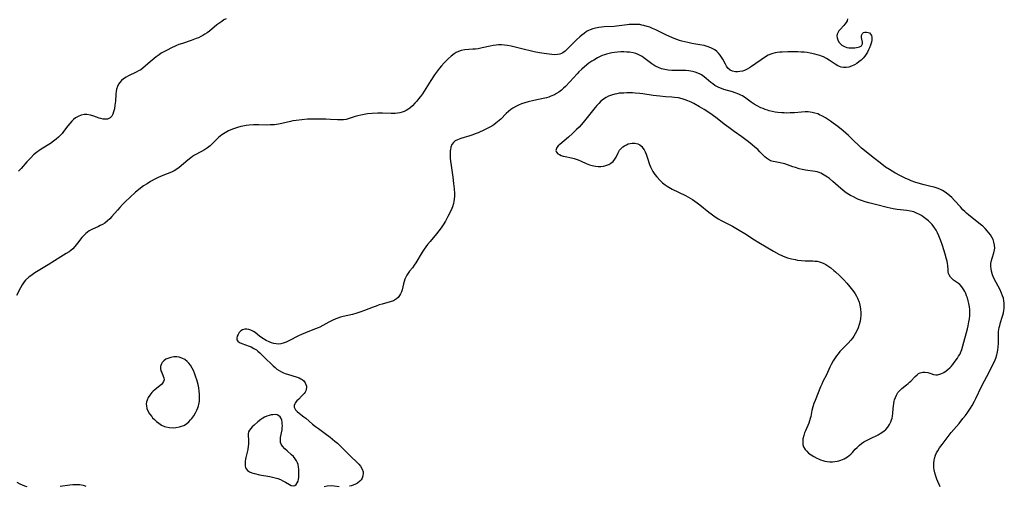
# Model space of a CAD drawing. Units: inches. Extents: x 2028622 to 2034086, y 215902 to 221326.
# Drawn here: x 2029800 to 2030029, y 216727 to 216836 of the extents above; entities that cross this region are included whole.
import ezdxf

# ---------------------------------------------------------------- set-up
doc = ezdxf.new("R2010")
doc.units = ezdxf.units.IN
doc.header["$MEASUREMENT"] = 0
doc.layers.add('c_24_T13S_R17E', color=28, linetype='Continuous')

msp = doc.modelspace()

# ---------------------------------------------------------------- linework, layer by layer
at = {"layer": 'c_24_T13S_R17E'}
for points in [[(2029992.73, 216836.33, 884), (2029992.6, 216835.89, 884), (2029992.39, 216835.46, 884), (2029992.13, 216835.09, 884), (2029991.83, 216834.74, 884), (2029990.98, 216833.82, 884), (2029990.73, 216833.51, 884), (2029990.45, 216833.06, 884), (2029990.33, 216832.72, 884), (2029990.27, 216832.35, 884), (2029990.3, 216831.88, 884), (2029990.44, 216831.42, 884), (2029990.71, 216830.93, 884), (2029991.06, 216830.52, 884), (2029991.43, 216830.2, 884), (2029991.84, 216829.94, 884), (2029992.2, 216829.78, 884), (2029992.59, 216829.66, 884), (2029993, 216829.58, 884), (2029993.42, 216829.54, 884), (2029993.93, 216829.54, 884), (2029994.43, 216829.57, 884), (2029994.83, 216829.63, 884), (2029995.2, 216829.7, 884), (2029995.53, 216829.81, 884), (2029995.95, 216830.05, 884), (2029996.22, 216830.5, 884), (2029996.21, 216830.91, 884), (2029996.05, 216831.56, 884), (2029995.99, 216831.96, 884), (2029996, 216832.48, 884), (2029996.19, 216832.95, 884), (2029996.48, 216833.15, 884), (2029996.76, 216833.22, 884), (2029997.14, 216833.24, 884), (2029997.53, 216833.17, 884), (2029997.85, 216833.03, 884), (2029998.11, 216832.78, 884), (2029998.3, 216832.41, 884), (2029998.37, 216831.99, 884), (2029998.36, 216831.46, 884), (2029998.27, 216830.88, 884), (2029998.1, 216830.22, 884), (2029997.86, 216829.6, 884), (2029997.63, 216829.08, 884), (2029997.37, 216828.58, 884), (2029997.1, 216828.09, 884), (2029996.79, 216827.63, 884), (2029996.39, 216827.16, 884), (2029995.93, 216826.72, 884), (2029995.39, 216826.29, 884), (2029994.86, 216825.94, 884), (2029994.33, 216825.62, 884), (2029993.66, 216825.29, 884), (2029992.99, 216825.05, 884), (2029992.38, 216824.96, 884), (2029991.76, 216824.99, 884), (2029991.27, 216825.09, 884), (2029990.86, 216825.23, 884), (2029990.45, 216825.41, 884), (2029989.84, 216825.75, 884), (2029988.47, 216826.7, 884), (2029987.83, 216827.09, 884), (2029987.14, 216827.44, 884), (2029986.7, 216827.63, 884), (2029986.24, 216827.79, 884), (2029985.67, 216827.97, 884), (2029985.09, 216828.13, 884), (2029984.01, 216828.37, 884), (2029983.36, 216828.48, 884), (2029982.65, 216828.55, 884), (2029981.94, 216828.6, 884), (2029981.15, 216828.62, 884), (2029979.77, 216828.64, 884), (2029978.86, 216828.63, 884), (2029977.54, 216828.59, 884), (2029976.93, 216828.55, 884), (2029976.32, 216828.48, 884), (2029975.86, 216828.41, 884), (2029975.35, 216828.29, 884), (2029974.86, 216828.12, 884), (2029974.25, 216827.83, 884), (2029973.66, 216827.47, 884), (2029970.35, 216825.21, 884), (2029969.87, 216824.91, 884), (2029969.38, 216824.63, 884), (2029968.71, 216824.31, 884), (2029968.27, 216824.17, 884), (2029967.68, 216824.03, 884), (2029967.15, 216823.97, 884), (2029966.64, 216823.98, 884), (2029965.96, 216824.12, 884), (2029965.4, 216824.4, 884), (2029964.88, 216824.87, 884), (2029964.57, 216825.29, 884), (2029964.29, 216825.75, 884), (2029963.66, 216826.92, 884), (2029963.37, 216827.42, 884), (2029963.05, 216827.9, 884), (2029962.68, 216828.34, 884), (2029962.27, 216828.74, 884), (2029961.81, 216829.09, 884), (2029961.32, 216829.38, 884), (2029960.9, 216829.58, 884), (2029960.25, 216829.83, 884), (2029959.31, 216830.09, 884), (2029958.3, 216830.3, 884), (2029956.49, 216830.61, 884), (2029955.56, 216830.78, 884), (2029954.83, 216830.94, 884), (2029954.11, 216831.13, 884), (2029953.62, 216831.28, 884), (2029952.94, 216831.52, 884), (2029951.97, 216831.91, 884), (2029950.45, 216832.62, 884), (2029948.08, 216833.78, 884), (2029947.31, 216834.11, 884), (2029946.68, 216834.36, 884), (2029946.05, 216834.58, 884), (2029945.29, 216834.79, 884), (2029944.81, 216834.89, 884), (2029944.32, 216834.97, 884), (2029943.71, 216835.03, 884), (2029943.05, 216835.04, 884), (2029941.9, 216834.99, 884), (2029941.42, 216834.94, 884), (2029938.94, 216834.64, 884), (2029938.36, 216834.58, 884), (2029936.02, 216834.45, 884), (2029935.45, 216834.4, 884), (2029934.78, 216834.32, 884), (2029934.04, 216834.19, 884), (2029933.41, 216834.02, 884), (2029932.81, 216833.8, 884), (2029932.38, 216833.59, 884), (2029931.97, 216833.35, 884), (2029931.39, 216832.93, 884), (2029930.87, 216832.53, 884), (2029930.35, 216832.1, 884), (2029929.6, 216831.42, 884), (2029929.25, 216831.08, 884), (2029927.52, 216829.31, 884), (2029926.98, 216828.83, 884), (2029926.43, 216828.44, 884), (2029926.09, 216828.26, 884), (2029925.74, 216828.13, 884), (2029925.2, 216828.01, 884), (2029924.55, 216827.97, 884), (2029923.87, 216828.01, 884), (2029922.64, 216828.17, 884), (2029921, 216828.43, 884), (2029919.74, 216828.67, 884), (2029918.82, 216828.87, 884), (2029917.48, 216829.19, 884), (2029915.96, 216829.58, 884), (2029914.42, 216829.94, 884), (2029913.56, 216830.09, 884), (2029912.83, 216830.19, 884), (2029912.11, 216830.24, 884), (2029911.46, 216830.24, 884), (2029910.93, 216830.2, 884), (2029910.2, 216830.1, 884), (2029909.48, 216829.96, 884), (2029907.61, 216829.54, 884), (2029906.73, 216829.38, 884), (2029906.09, 216829.3, 884), (2029905.45, 216829.24, 884), (2029903.6, 216829.11, 884), (2029902.74, 216828.96, 884), (2029902.1, 216828.72, 884), (2029901.59, 216828.46, 884), (2029901.1, 216828.14, 884), (2029900.41, 216827.62, 884), (2029899.74, 216827.03, 884), (2029899.46, 216826.77, 884), (2029898.82, 216826.11, 884), (2029898.2, 216825.41, 884), (2029897.71, 216824.81, 884), (2029897.23, 216824.18, 884), (2029896.56, 216823.27, 884), (2029895.67, 216821.94, 884), (2029893.72, 216818.88, 884), (2029893.26, 216818.22, 884), (2029892.85, 216817.68, 884), (2029892.43, 216817.15, 884), (2029891.98, 216816.65, 884), (2029891.41, 216816.07, 884), (2029890.81, 216815.56, 884), (2029890.54, 216815.35, 884), (2029889.94, 216814.98, 884), (2029889.49, 216814.77, 884), (2029889.01, 216814.6, 884), (2029888.45, 216814.46, 884), (2029887.92, 216814.37, 884), (2029887.37, 216814.32, 884), (2029886.42, 216814.29, 884), (2029884.41, 216814.35, 884), (2029883.38, 216814.35, 884), (2029882.03, 216814.29, 884), (2029880.92, 216814.18, 884), (2029880.14, 216814.07, 884), (2029879.38, 216813.92, 884), (2029878.71, 216813.75, 884), (2029878.05, 216813.55, 884), (2029876.68, 216813.1, 884), (2029875.96, 216812.91, 884), (2029875.33, 216812.8, 884), (2029874.7, 216812.77, 884), (2029873.93, 216812.81, 884), (2029872.31, 216812.92, 884), (2029871.25, 216812.96, 884), (2029868.03, 216812.96, 884), (2029866.95, 216812.93, 884), (2029865.66, 216812.84, 884), (2029864.35, 216812.68, 884), (2029863.52, 216812.54, 884), (2029862.99, 216812.43, 884), (2029860.96, 216811.94, 884), (2029860.25, 216811.8, 884), (2029859.32, 216811.68, 884), (2029858.27, 216811.61, 884), (2029857.36, 216811.6, 884), (2029855.66, 216811.62, 884), (2029854.37, 216811.62, 884), (2029853.39, 216811.57, 884), (2029852.66, 216811.48, 884), (2029851.94, 216811.37, 884), (2029851.48, 216811.27, 884), (2029850.64, 216811.05, 884), (2029849.72, 216810.73, 884), (2029849.14, 216810.49, 884), (2029848.58, 216810.23, 884), (2029847.79, 216809.8, 884), (2029847.03, 216809.31, 884), (2029846.24, 216808.68, 884), (2029844.55, 216806.99, 884), (2029844.3, 216806.77, 884), (2029843.66, 216806.27, 884), (2029842.98, 216805.82, 884), (2029842.3, 216805.43, 884), (2029840.67, 216804.56, 884), (2029840.22, 216804.28, 884), (2029839.78, 216803.97, 884), (2029839.08, 216803.42, 884), (2029837.07, 216801.73, 884), (2029836.52, 216801.31, 884), (2029835.93, 216800.94, 884), (2029835.31, 216800.65, 884), (2029833.25, 216799.87, 884), (2029832.21, 216799.4, 884), (2029831.42, 216799, 884), (2029830.44, 216798.45, 884), (2029829.6, 216797.94, 884), (2029828.82, 216797.43, 884), (2029828.06, 216796.88, 884), (2029827.63, 216796.54, 884), (2029826.93, 216795.94, 884), (2029825.57, 216794.71, 884), (2029824.58, 216793.76, 884), (2029823.91, 216793.08, 884), (2029823.26, 216792.38, 884), (2029822.7, 216791.75, 884), (2029821.44, 216790.27, 884), (2029820.98, 216789.77, 884), (2029820.43, 216789.27, 884), (2029819.79, 216788.78, 884), (2029819.26, 216788.46, 884), (2029818.72, 216788.18, 884), (2029818.33, 216787.99, 884), (2029816.78, 216787.3, 884), (2029816.12, 216786.94, 884), (2029815.36, 216786.35, 884), (2029814.76, 216785.74, 884), (2029814.45, 216785.37, 884), (2029813.44, 216784.07, 884), (2029812.79, 216783.3, 884), (2029812.29, 216782.79, 884), (2029811.86, 216782.41, 884), (2029811.45, 216782.1, 884), (2029810.8, 216781.68, 884), (2029809.51, 216780.91, 884), (2029806.58, 216779.05, 884), (2029803.5, 216777.18, 884), (2029802.82, 216776.73, 884), (2029802.09, 216776.17, 884), (2029801.34, 216775.47, 884), (2029801.03, 216775.11, 884), (2029800.54, 216774.41, 884), (2029800.11, 216773.68, 884), (2029799.24, 216771.92, 884)], [(2029848, 216836.35, 886), (2029847.5, 216836.06, 886), (2029847.01, 216835.74, 886), (2029846.3, 216835.22, 886), (2029845.89, 216834.9, 886), (2029844.18, 216833.49, 886), (2029843.64, 216833.09, 886), (2029843.09, 216832.72, 886), (2029842.61, 216832.44, 886), (2029842.12, 216832.18, 886), (2029841.57, 216831.93, 886), (2029841.01, 216831.71, 886), (2029839.91, 216831.31, 886), (2029837.83, 216830.62, 886), (2029836.98, 216830.32, 886), (2029836.31, 216830.05, 886), (2029835.16, 216829.51, 886), (2029834.44, 216829.14, 886), (2029832.93, 216828.3, 886), (2029832.41, 216827.97, 886), (2029831.71, 216827.47, 886), (2029830.81, 216826.73, 886), (2029829.28, 216825.36, 886), (2029828.6, 216824.81, 886), (2029828.13, 216824.48, 886), (2029827.64, 216824.18, 886), (2029827.08, 216823.88, 886), (2029825.29, 216823.07, 886), (2029824.72, 216822.77, 886), (2029824.14, 216822.39, 886), (2029823.63, 216821.94, 886), (2029823.26, 216821.53, 886), (2029822.95, 216821.08, 886), (2029822.71, 216820.6, 886), (2029822.51, 216819.95, 886), (2029822.41, 216819.37, 886), (2029822.35, 216818.76, 886), (2029822.23, 216817.13, 886), (2029822.14, 216816.21, 886), (2029822.01, 216815.37, 886), (2029821.83, 216814.66, 886), (2029821.63, 216814.13, 886), (2029821.37, 216813.67, 886), (2029821.02, 216813.3, 886), (2029820.72, 216813.1, 886), (2029820.41, 216812.99, 886), (2029819.91, 216812.94, 886), (2029819.37, 216812.99, 886), (2029818.85, 216813.12, 886), (2029818.46, 216813.23, 886), (2029817.21, 216813.68, 886), (2029816.46, 216813.91, 886), (2029815.57, 216814.06, 886), (2029814.96, 216814.05, 886), (2029814.24, 216813.9, 886), (2029813.55, 216813.62, 886), (2029812.95, 216813.26, 886), (2029812.5, 216812.9, 886), (2029812.08, 216812.49, 886), (2029811.6, 216811.96, 886), (2029811.19, 216811.44, 886), (2029810.19, 216810.11, 886), (2029809.81, 216809.64, 886), (2029809.42, 216809.2, 886), (2029808.97, 216808.76, 886), (2029808.42, 216808.28, 886), (2029807.85, 216807.84, 886), (2029807.09, 216807.29, 886), (2029806.32, 216806.8, 886), (2029804.7, 216805.81, 886), (2029803.87, 216805.21, 886), (2029803.18, 216804.62, 886), (2029802.52, 216803.99, 886), (2029801.59, 216803.01, 886), (2029800.28, 216801.5, 886), (2029799.71, 216800.87, 886)], [(2030027.52, 216758.11, 882), (2030027.59, 216758.39, 882), (2030027.73, 216759.17, 882), (2030027.8, 216759.94, 882), (2030027.84, 216760.72, 882), (2030027.87, 216762.95, 882), (2030027.91, 216763.49, 882), (2030027.98, 216764.01, 882), (2030028.07, 216764.48, 882), (2030028.18, 216764.95, 882), (2030028.38, 216765.62, 882), (2030028.76, 216766.82, 882), (2030028.91, 216767.35, 882), (2030029.04, 216767.89, 882), (2030029.14, 216768.44, 882), (2030029.19, 216768.88, 882), (2030029.23, 216769.5, 882), (2030029.21, 216770.13, 882), (2030029.13, 216770.69, 882), (2030029.01, 216771.25, 882), (2030028.83, 216771.86, 882), (2030028.6, 216772.46, 882), (2030028.18, 216773.38, 882), (2030026.98, 216775.65, 882), (2030026.66, 216776.35, 882), (2030026.51, 216776.74, 882), (2030026.26, 216777.56, 882), (2030026.16, 216778.14, 882), (2030026.11, 216778.72, 882), (2030026.11, 216779.05, 882), (2030026.13, 216779.39, 882), (2030026.24, 216780.03, 882), (2030026.39, 216780.57, 882), (2030026.79, 216781.8, 882), (2030026.95, 216782.52, 882), (2030026.99, 216782.95, 882), (2030026.96, 216783.63, 882), (2030026.83, 216784.3, 882), (2030026.61, 216784.95, 882), (2030026.34, 216785.49, 882), (2030026.01, 216786.01, 882), (2030025.64, 216786.49, 882), (2030025.24, 216786.97, 882), (2030024.75, 216787.49, 882), (2030024.2, 216788.01, 882), (2030023.72, 216788.44, 882), (2030023.23, 216788.85, 882), (2030020.96, 216790.62, 882), (2030020.41, 216791.08, 882), (2030020.01, 216791.45, 882), (2030019.6, 216791.86, 882), (2030019.01, 216792.51, 882), (2030017.65, 216794.06, 882), (2030017, 216794.73, 882), (2030016.57, 216795.13, 882), (2030016.11, 216795.5, 882), (2030015.42, 216795.99, 882), (2030014.84, 216796.33, 882), (2030014.23, 216796.64, 882), (2030013.57, 216796.9, 882), (2030012.92, 216797.11, 882), (2030012.14, 216797.31, 882), (2030010.56, 216797.66, 882), (2030009.71, 216797.89, 882), (2030008.4, 216798.3, 882), (2030007.52, 216798.63, 882), (2030006.9, 216798.88, 882), (2030006.29, 216799.16, 882), (2030005.06, 216799.77, 882), (2030003.73, 216800.5, 882), (2030002.48, 216801.24, 882), (2030001.59, 216801.82, 882), (2030000.7, 216802.47, 882), (2029998.3, 216804.38, 882), (2029996.68, 216805.65, 882), (2029995.97, 216806.23, 882), (2029995.34, 216806.8, 882), (2029994.13, 216808, 882), (2029992.91, 216809.15, 882), (2029991.67, 216810.22, 882), (2029990.47, 216811.22, 882), (2029989.38, 216812.06, 882), (2029988.72, 216812.53, 882), (2029987.6, 216813.26, 882), (2029986.91, 216813.66, 882), (2029986.2, 216814.01, 882), (2029985.77, 216814.18, 882), (2029985.14, 216814.39, 882), (2029984.49, 216814.54, 882), (2029983.58, 216814.65, 882), (2029982.85, 216814.66, 882), (2029982.01, 216814.61, 882), (2029980.35, 216814.47, 882), (2029979.36, 216814.41, 882), (2029978.53, 216814.39, 882), (2029977.98, 216814.4, 882), (2029977.43, 216814.43, 882), (2029976.5, 216814.53, 882), (2029975.84, 216814.63, 882), (2029975.19, 216814.76, 882), (2029974.51, 216814.93, 882), (2029974.09, 216815.06, 882), (2029973.58, 216815.23, 882), (2029973.08, 216815.41, 882), (2029972.55, 216815.64, 882), (2029971.69, 216816.06, 882), (2029970.97, 216816.48, 882), (2029970.28, 216816.94, 882), (2029969.04, 216817.84, 882), (2029968.28, 216818.36, 882), (2029967.89, 216818.58, 882), (2029967.4, 216818.81, 882), (2029966.56, 216819.13, 882), (2029965.96, 216819.31, 882), (2029963.91, 216819.89, 882), (2029963.34, 216820.09, 882), (2029962.78, 216820.32, 882), (2029962.3, 216820.56, 882), (2029961.84, 216820.83, 882), (2029961.36, 216821.17, 882), (2029960.9, 216821.53, 882), (2029959.82, 216822.47, 882), (2029959.34, 216822.85, 882), (2029958.73, 216823.27, 882), (2029958.41, 216823.44, 882), (2029957.85, 216823.7, 882), (2029957.26, 216823.9, 882), (2029956.65, 216824.06, 882), (2029956.25, 216824.14, 882), (2029955.77, 216824.21, 882), (2029955.09, 216824.27, 882), (2029954.39, 216824.31, 882), (2029951.8, 216824.33, 882), (2029950.93, 216824.39, 882), (2029950.18, 216824.51, 882), (2029949.43, 216824.7, 882), (2029948.71, 216824.96, 882), (2029948.13, 216825.24, 882), (2029947.86, 216825.39, 882), (2029947.16, 216825.85, 882), (2029945.28, 216827.27, 882), (2029944.9, 216827.53, 882), (2029944.45, 216827.79, 882), (2029943.98, 216828.01, 882), (2029943.4, 216828.23, 882), (2029942.79, 216828.39, 882), (2029941.96, 216828.53, 882), (2029941.3, 216828.6, 882), (2029940.61, 216828.63, 882), (2029939.92, 216828.63, 882), (2029939.14, 216828.59, 882), (2029938.44, 216828.51, 882), (2029937.82, 216828.41, 882), (2029937.2, 216828.27, 882), (2029936.63, 216828.12, 882), (2029936.11, 216827.95, 882), (2029935.59, 216827.76, 882), (2029934.99, 216827.5, 882), (2029934.53, 216827.27, 882), (2029933.62, 216826.74, 882), (2029933.17, 216826.44, 882), (2029932.52, 216825.97, 882), (2029931.51, 216825.17, 882), (2029930.82, 216824.57, 882), (2029930.15, 216823.95, 882), (2029929.74, 216823.54, 882), (2029928.08, 216821.69, 882), (2029927.03, 216820.58, 882), (2029926.57, 216820.15, 882), (2029926.1, 216819.75, 882), (2029925.46, 216819.27, 882), (2029924.96, 216818.95, 882), (2029924.45, 216818.66, 882), (2029923.65, 216818.29, 882), (2029923.19, 216818.12, 882), (2029922.61, 216817.94, 882), (2029921.83, 216817.74, 882), (2029919.68, 216817.3, 882), (2029918.35, 216817.01, 882), (2029917.55, 216816.78, 882), (2029916.84, 216816.54, 882), (2029916.13, 216816.25, 882), (2029915.45, 216815.92, 882), (2029914.81, 216815.55, 882), (2029914.29, 216815.18, 882), (2029913.75, 216814.75, 882), (2029913.26, 216814.29, 882), (2029911.97, 216812.98, 882), (2029911.25, 216812.31, 882), (2029910.85, 216812, 882), (2029910.38, 216811.67, 882), (2029909.9, 216811.36, 882), (2029908.82, 216810.78, 882), (2029908.22, 216810.48, 882), (2029906.73, 216809.81, 882), (2029906.02, 216809.53, 882), (2029905.48, 216809.33, 882), (2029904.81, 216809.11, 882), (2029902.64, 216808.45, 882), (2029901.87, 216808.15, 882), (2029901.36, 216807.88, 882), (2029900.94, 216807.55, 882), (2029900.6, 216807.04, 882), (2029900.37, 216806.42, 882), (2029900.25, 216805.84, 882), (2029900.22, 216805.55, 882), (2029900.19, 216804.75, 882), (2029900.23, 216803.9, 882), (2029900.3, 216803.17, 882), (2029900.42, 216802.15, 882), (2029900.8, 216799.49, 882), (2029900.99, 216798.01, 882), (2029901.12, 216796.76, 882), (2029901.19, 216795.64, 882), (2029901.19, 216795.04, 882), (2029901.14, 216794.31, 882), (2029901.06, 216793.82, 882), (2029900.96, 216793.33, 882), (2029900.72, 216792.55, 882), (2029900.41, 216791.8, 882), (2029899.65, 216790.27, 882), (2029899.1, 216789.24, 882), (2029898.54, 216788.33, 882), (2029898.08, 216787.65, 882), (2029897.58, 216786.99, 882), (2029896.98, 216786.23, 882), (2029895.51, 216784.48, 882), (2029894.91, 216783.74, 882), (2029894.51, 216783.22, 882), (2029894.13, 216782.68, 882), (2029893.66, 216781.97, 882), (2029892.2, 216779.51, 882), (2029891.81, 216778.93, 882), (2029891.39, 216778.38, 882), (2029890.76, 216777.58, 882), (2029890.43, 216777.13, 882), (2029890.13, 216776.65, 882), (2029889.88, 216776.2, 882), (2029889.66, 216775.74, 882), (2029889.46, 216775.17, 882), (2029889.31, 216774.6, 882), (2029888.98, 216773.2, 882), (2029888.83, 216772.74, 882), (2029888.64, 216772.31, 882), (2029888.4, 216771.88, 882), (2029888.08, 216771.46, 882), (2029887.69, 216771.1, 882), (2029886.98, 216770.68, 882), (2029886.25, 216770.4, 882), (2029884.33, 216769.88, 882), (2029883.68, 216769.69, 882), (2029882.95, 216769.45, 882), (2029882.23, 216769.19, 882), (2029880.28, 216768.42, 882), (2029879.38, 216768.09, 882), (2029878.48, 216767.79, 882), (2029877.44, 216767.51, 882), (2029875.24, 216767.01, 882), (2029874.63, 216766.84, 882), (2029874.03, 216766.64, 882), (2029873.58, 216766.47, 882), (2029872.69, 216766.08, 882), (2029871.95, 216765.69, 882), (2029870.54, 216764.91, 882), (2029869.83, 216764.55, 882), (2029869.42, 216764.35, 882), (2029868.87, 216764.12, 882), (2029868.22, 216763.87, 882), (2029866.5, 216763.22, 882), (2029865.57, 216762.82, 882), (2029864.84, 216762.48, 882), (2029862.64, 216761.32, 882), (2029861.97, 216761.01, 882), (2029861.29, 216760.77, 882), (2029860.78, 216760.65, 882), (2029860.26, 216760.59, 882), (2029859.68, 216760.61, 882), (2029859.11, 216760.71, 882), (2029858.57, 216760.87, 882), (2029858.05, 216761.09, 882), (2029857.36, 216761.44, 882), (2029856.36, 216762.04, 882), (2029855.77, 216762.45, 882), (2029854.77, 216763.26, 882), (2029854.43, 216763.5, 882), (2029854.11, 216763.69, 882), (2029853.79, 216763.84, 882), (2029853.31, 216763.99, 882), (2029852.81, 216764.06, 882), (2029852.34, 216764.05, 882), (2029851.85, 216763.93, 882), (2029851.41, 216763.66, 882), (2029851.04, 216763.26, 882), (2029850.8, 216762.85, 882), (2029850.63, 216762.43, 882), (2029850.51, 216762, 882), (2029850.55, 216761.59, 882), (2029850.77, 216761.26, 882), (2029851.17, 216760.96, 882), (2029851.7, 216760.71, 882), (2029853.41, 216760.11, 882), (2029853.88, 216759.91, 882), (2029854.49, 216759.59, 882), (2029855.06, 216759.22, 882), (2029855.37, 216758.97, 882), (2029855.84, 216758.54, 882), (2029856.85, 216757.53, 882), (2029858.98, 216755.49, 882), (2029859.41, 216755.12, 882), (2029859.86, 216754.77, 882), (2029860.39, 216754.42, 882), (2029860.94, 216754.11, 882), (2029861.36, 216753.91, 882), (2029861.79, 216753.74, 882), (2029862.57, 216753.48, 882), (2029864.31, 216752.96, 882), (2029865.03, 216752.69, 882), (2029865.39, 216752.52, 882), (2029865.72, 216752.33, 882), (2029866.12, 216752, 882), (2029866.45, 216751.56, 882), (2029866.61, 216751.18, 882), (2029866.7, 216750.78, 882), (2029866.71, 216750.48, 882), (2029866.67, 216750.07, 882), (2029866.55, 216749.67, 882), (2029866.39, 216749.36, 882), (2029866.18, 216749.05, 882), (2029865.91, 216748.74, 882), (2029865.6, 216748.42, 882), (2029864.92, 216747.78, 882), (2029864.52, 216747.37, 882), (2029864.19, 216746.95, 882), (2029864.02, 216746.7, 882), (2029863.85, 216746.3, 882), (2029863.84, 216745.92, 882), (2029863.99, 216745.55, 882), (2029864.18, 216745.3, 882), (2029864.57, 216744.91, 882), (2029865.06, 216744.51, 882), (2029866.12, 216743.67, 882), (2029866.58, 216743.3, 882), (2029868.13, 216741.95, 882), (2029868.81, 216741.42, 882), (2029869.51, 216740.89, 882), (2029871.11, 216739.75, 882), (2029872.26, 216738.9, 882), (2029873.35, 216738.01, 882), (2029873.94, 216737.49, 882), (2029874.94, 216736.54, 882), (2029877.04, 216734.39, 882), (2029878.46, 216733.05, 882), (2029878.92, 216732.59, 882), (2029879.32, 216732.12, 882), (2029879.71, 216731.49, 882), (2029879.93, 216730.84, 882), (2029879.96, 216730.5, 882), (2029879.89, 216729.91, 882), (2029879.67, 216729.35, 882), (2029879.44, 216728.99, 882), (2029879.14, 216728.65, 882), (2029878.58, 216728.2, 882), (2029878.13, 216727.93, 882), (2029877.64, 216727.72, 882), (2029877.13, 216727.55, 882), (2029876.75, 216727.46, 882)], [(2030014.31, 216727.36, 882), (2030013.55, 216729.13, 882), (2030013.27, 216729.86, 882), (2030013.05, 216730.61, 882), (2030012.9, 216731.28, 882), (2030012.84, 216731.75, 882), (2030012.8, 216732.21, 882), (2030012.81, 216732.97, 882), (2030012.86, 216733.47, 882), (2030012.96, 216733.95, 882), (2030013.2, 216734.71, 882), (2030013.44, 216735.24, 882), (2030013.73, 216735.75, 882), (2030014.17, 216736.43, 882), (2030014.75, 216737.24, 882), (2030015.89, 216738.76, 882), (2030016.85, 216739.99, 882), (2030018.68, 216742.13, 882), (2030019.61, 216743.26, 882), (2030020.18, 216743.99, 882), (2030020.73, 216744.75, 882), (2030021.32, 216745.64, 882), (2030021.72, 216746.3, 882), (2030022.26, 216747.27, 882), (2030022.6, 216747.95, 882), (2030023.95, 216750.74, 882), (2030024.63, 216752.04, 882), (2030025.72, 216754.08, 882), (2030026.59, 216755.8, 882), (2030026.92, 216756.51, 882), (2030027.25, 216757.31, 882), (2030027.52, 216758.11, 882)], [(2029801.71, 216727.33, 882), (2029801.16, 216727.51, 882), (2029800.61, 216727.72, 882), (2029800.04, 216727.97, 882), (2029799.37, 216728.32, 882)], [(2029815.46, 216727.43, 882), (2029815.05, 216727.56, 882), (2029814.76, 216727.64, 882), (2029813.99, 216727.77, 882), (2029813.2, 216727.81, 882), (2029812.33, 216727.77, 882), (2029811.63, 216727.7, 882), (2029809.38, 216727.39, 882)], [(2029874.36, 216727.36, 882), (2029873.19, 216727.49, 882), (2029872.49, 216727.55, 882), (2029871.58, 216727.51, 882), (2029870.85, 216727.36, 882)]]:
    msp.add_polyline3d(points, dxfattribs=at)
for points in [[(2030003.61, 216747.3, 880), (2030003.69, 216747.62, 880), (2030003.87, 216748.16, 880), (2030004.09, 216748.68, 880), (2030004.46, 216749.29, 880), (2030004.96, 216749.88, 880), (2030005.39, 216750.27, 880), (2030006.44, 216751.08, 880), (2030006.88, 216751.43, 880), (2030007.19, 216751.69, 880), (2030007.49, 216751.97, 880), (2030008.51, 216753.06, 880), (2030008.91, 216753.44, 880), (2030009.26, 216753.7, 880), (2030009.64, 216753.91, 880), (2030010.23, 216754.07, 880), (2030010.72, 216754.07, 880), (2030011.42, 216753.93, 880), (2030012.11, 216753.7, 880), (2030012.71, 216753.53, 880), (2030013.32, 216753.45, 880), (2030013.66, 216753.46, 880), (2030014.44, 216753.66, 880), (2030015.12, 216753.99, 880), (2030015.66, 216754.33, 880), (2030016.19, 216754.74, 880), (2030016.56, 216755.08, 880), (2030016.84, 216755.37, 880), (2030017.22, 216755.81, 880), (2030017.59, 216756.27, 880), (2030018.35, 216757.33, 880), (2030018.6, 216757.74, 880), (2030018.84, 216758.17, 880), (2030019, 216758.53, 880), (2030019.32, 216759.35, 880), (2030019.58, 216760.21, 880), (2030020.63, 216764.13, 880), (2030020.8, 216764.87, 880), (2030020.98, 216765.75, 880), (2030021.11, 216766.48, 880), (2030021.19, 216767.21, 880), (2030021.22, 216768.07, 880), (2030021.19, 216768.66, 880), (2030021.14, 216769.24, 880), (2030021, 216770.05, 880), (2030020.83, 216770.69, 880), (2030020.63, 216771.32, 880), (2030020.44, 216771.84, 880), (2030020.24, 216772.34, 880), (2030020.01, 216772.82, 880), (2030019.78, 216773.24, 880), (2030019.36, 216773.89, 880), (2030018.89, 216774.43, 880), (2030018.58, 216774.71, 880), (2030017.43, 216775.5, 880), (2030017.11, 216775.75, 880), (2030016.72, 216776.17, 880), (2030016.39, 216776.7, 880), (2030016.26, 216777.06, 880), (2030016.18, 216777.43, 880), (2030016.12, 216777.9, 880), (2030016.07, 216778.86, 880), (2030016.02, 216779.33, 880), (2030015.92, 216779.86, 880), (2030015.8, 216780.39, 880), (2030015.47, 216781.5, 880), (2030014.82, 216783.53, 880), (2030014.44, 216784.63, 880), (2030014, 216785.76, 880), (2030013.69, 216786.46, 880), (2030013.34, 216787.13, 880), (2030012.84, 216787.91, 880), (2030012.45, 216788.4, 880), (2030012.02, 216788.86, 880), (2030011.57, 216789.29, 880), (2030010.98, 216789.78, 880), (2030010.36, 216790.23, 880), (2030009.95, 216790.5, 880), (2030009.46, 216790.78, 880), (2030008.81, 216791.09, 880), (2030008.14, 216791.35, 880), (2030007.4, 216791.56, 880), (2030006.57, 216791.7, 880), (2030004.28, 216791.95, 880), (2030003.35, 216792.11, 880), (2030001.92, 216792.42, 880), (2029999.56, 216792.99, 880), (2029997.67, 216793.48, 880), (2029996.8, 216793.74, 880), (2029995.94, 216794.02, 880), (2029995.31, 216794.27, 880), (2029994.82, 216794.48, 880), (2029994.1, 216794.84, 880), (2029993.4, 216795.22, 880), (2029992.67, 216795.68, 880), (2029992.13, 216796.05, 880), (2029991.62, 216796.45, 880), (2029991.14, 216796.85, 880), (2029989.29, 216798.48, 880), (2029988.51, 216799.11, 880), (2029988.09, 216799.43, 880), (2029987.67, 216799.72, 880), (2029986.91, 216800.17, 880), (2029986.52, 216800.36, 880), (2029986.11, 216800.52, 880), (2029985.65, 216800.66, 880), (2029985.19, 216800.76, 880), (2029982.94, 216801.09, 880), (2029982.19, 216801.24, 880), (2029981.44, 216801.43, 880), (2029980.57, 216801.67, 880), (2029979.99, 216801.86, 880), (2029978.09, 216802.54, 880), (2029977.7, 216802.66, 880), (2029977.02, 216802.82, 880), (2029975.91, 216803, 880), (2029975.39, 216803.1, 880), (2029974.81, 216803.29, 880), (2029974.3, 216803.56, 880), (2029973.88, 216803.86, 880), (2029973.5, 216804.2, 880), (2029972.33, 216805.37, 880), (2029971.82, 216805.87, 880), (2029971.17, 216806.45, 880), (2029970.51, 216807, 880), (2029969.65, 216807.69, 880), (2029968.13, 216808.82, 880), (2029966.31, 216810.08, 880), (2029965.05, 216810.99, 880), (2029964, 216811.79, 880), (2029962.34, 216813.12, 880), (2029961.2, 216813.97, 880), (2029960.42, 216814.52, 880), (2029959.35, 216815.21, 880), (2029958.29, 216815.84, 880), (2029956.9, 216816.59, 880), (2029956.3, 216816.89, 880), (2029955.56, 216817.22, 880), (2029954.89, 216817.48, 880), (2029954.2, 216817.7, 880), (2029953.33, 216817.9, 880), (2029952.46, 216818.02, 880), (2029951.81, 216818.08, 880), (2029950.37, 216818.16, 880), (2029948.99, 216818.3, 880), (2029947.47, 216818.51, 880), (2029945.04, 216818.88, 880), (2029944.33, 216818.97, 880), (2029943.28, 216819.05, 880), (2029942.64, 216819.07, 880), (2029941.36, 216819.07, 880), (2029940.61, 216819.05, 880), (2029940.07, 216819.02, 880), (2029939.53, 216818.98, 880), (2029939.02, 216818.9, 880), (2029938.51, 216818.8, 880), (2029937.75, 216818.58, 880), (2029937.1, 216818.31, 880), (2029936.48, 216817.99, 880), (2029935.9, 216817.61, 880), (2029935.31, 216817.12, 880), (2029934.83, 216816.64, 880), (2029934.37, 216816.12, 880), (2029933.99, 216815.66, 880), (2029932.13, 216813.33, 880), (2029931.14, 216812.18, 880), (2029930.21, 216811.13, 880), (2029929.64, 216810.54, 880), (2029928.71, 216809.64, 880), (2029927.77, 216808.79, 880), (2029925.7, 216807.08, 880), (2029925.34, 216806.73, 880), (2029925.06, 216806.39, 880), (2029924.84, 216805.93, 880), (2029924.82, 216805.64, 880), (2029924.97, 216805.25, 880), (2029925.28, 216804.92, 880), (2029925.66, 216804.7, 880), (2029926.07, 216804.53, 880), (2029926.53, 216804.38, 880), (2029926.97, 216804.27, 880), (2029928.48, 216803.93, 880), (2029929.03, 216803.79, 880), (2029929.51, 216803.64, 880), (2029929.99, 216803.47, 880), (2029930.66, 216803.19, 880), (2029931.89, 216802.64, 880), (2029932.63, 216802.35, 880), (2029933.24, 216802.17, 880), (2029934.07, 216802, 880), (2029934.68, 216801.95, 880), (2029935.27, 216801.95, 880), (2029935.86, 216802.02, 880), (2029936.44, 216802.15, 880), (2029937.11, 216802.41, 880), (2029937.61, 216802.68, 880), (2029938.14, 216803.14, 880), (2029938.53, 216803.63, 880), (2029938.82, 216804.14, 880), (2029939.31, 216805.13, 880), (2029939.66, 216805.72, 880), (2029939.99, 216806.13, 880), (2029940.38, 216806.49, 880), (2029940.81, 216806.79, 880), (2029941.23, 216807.02, 880), (2029941.67, 216807.19, 880), (2029942.13, 216807.32, 880), (2029942.6, 216807.39, 880), (2029943.2, 216807.4, 880), (2029943.87, 216807.24, 880), (2029944.37, 216806.97, 880), (2029944.81, 216806.58, 880), (2029945.09, 216806.22, 880), (2029945.35, 216805.81, 880), (2029945.6, 216805.32, 880), (2029945.82, 216804.79, 880), (2029946.15, 216803.86, 880), (2029946.64, 216802.41, 880), (2029946.84, 216801.9, 880), (2029947.06, 216801.4, 880), (2029947.39, 216800.78, 880), (2029947.67, 216800.33, 880), (2029947.84, 216800.1, 880), (2029948.31, 216799.53, 880), (2029949.12, 216798.68, 880), (2029949.67, 216798.17, 880), (2029950.25, 216797.69, 880), (2029950.7, 216797.37, 880), (2029951.13, 216797.1, 880), (2029951.85, 216796.7, 880), (2029955.02, 216795.15, 880), (2029956.11, 216794.55, 880), (2029956.6, 216794.25, 880), (2029957.13, 216793.89, 880), (2029957.72, 216793.47, 880), (2029958.3, 216793.03, 880), (2029960.4, 216791.33, 880), (2029960.99, 216790.88, 880), (2029961.6, 216790.44, 880), (2029962.6, 216789.79, 880), (2029963.44, 216789.3, 880), (2029964.23, 216788.88, 880), (2029965.93, 216788.01, 880), (2029967.51, 216787.15, 880), (2029968.81, 216786.36, 880), (2029971.09, 216784.86, 880), (2029972.04, 216784.27, 880), (2029975.47, 216782.21, 880), (2029976.7, 216781.54, 880), (2029977.6, 216781.12, 880), (2029978.16, 216780.9, 880), (2029978.72, 216780.7, 880), (2029979.66, 216780.43, 880), (2029980.52, 216780.25, 880), (2029981.09, 216780.16, 880), (2029982, 216780.06, 880), (2029982.89, 216780.01, 880), (2029984.63, 216779.96, 880), (2029985.1, 216779.93, 880), (2029985.65, 216779.87, 880), (2029986.19, 216779.75, 880), (2029986.69, 216779.59, 880), (2029987.18, 216779.37, 880), (2029987.66, 216779.1, 880), (2029988.13, 216778.81, 880), (2029988.81, 216778.32, 880), (2029989.53, 216777.75, 880), (2029989.95, 216777.39, 880), (2029990.86, 216776.57, 880), (2029991.34, 216776.1, 880), (2029991.88, 216775.55, 880), (2029992.59, 216774.76, 880), (2029993.27, 216773.95, 880), (2029993.88, 216773.18, 880), (2029994.2, 216772.74, 880), (2029994.5, 216772.29, 880), (2029994.81, 216771.78, 880), (2029995.07, 216771.25, 880), (2029995.41, 216770.37, 880), (2029995.51, 216770.04, 880), (2029995.61, 216769.65, 880), (2029995.76, 216768.78, 880), (2029995.83, 216767.89, 880), (2029995.82, 216767.21, 880), (2029995.76, 216766.62, 880), (2029995.64, 216765.89, 880), (2029995.47, 216765.18, 880), (2029995.2, 216764.38, 880), (2029994.83, 216763.55, 880), (2029994.53, 216762.99, 880), (2029994.19, 216762.45, 880), (2029993.86, 216761.98, 880), (2029993.52, 216761.53, 880), (2029992.89, 216760.83, 880), (2029991.38, 216759.29, 880), (2029990.94, 216758.82, 880), (2029990.53, 216758.33, 880), (2029990.14, 216757.83, 880), (2029989.86, 216757.42, 880), (2029989.38, 216756.65, 880), (2029988.95, 216755.86, 880), (2029988.63, 216755.2, 880), (2029987.81, 216753.39, 880), (2029987, 216751.88, 880), (2029986.71, 216751.28, 880), (2029986.43, 216750.64, 880), (2029985.15, 216747.45, 880), (2029984.89, 216746.74, 880), (2029984.66, 216746.01, 880), (2029984.44, 216745.12, 880), (2029984.14, 216743.76, 880), (2029984.03, 216743.27, 880), (2029983.87, 216742.73, 880), (2029983.69, 216742.2, 880), (2029982.92, 216740.39, 880), (2029982.74, 216739.92, 880), (2029982.54, 216739.3, 880), (2029982.35, 216738.54, 880), (2029982.28, 216737.87, 880), (2029982.32, 216737.23, 880), (2029982.5, 216736.63, 880), (2029982.83, 216736.07, 880), (2029983.21, 216735.62, 880), (2029983.67, 216735.21, 880), (2029984.22, 216734.8, 880), (2029984.87, 216734.4, 880), (2029985.56, 216734.04, 880), (2029985.98, 216733.84, 880), (2029986.45, 216733.64, 880), (2029986.94, 216733.48, 880), (2029987.44, 216733.34, 880), (2029988, 216733.24, 880), (2029988.61, 216733.18, 880), (2029989.22, 216733.17, 880), (2029989.75, 216733.22, 880), (2029990.28, 216733.31, 880), (2029990.73, 216733.42, 880), (2029991.18, 216733.56, 880), (2029991.94, 216733.87, 880), (2029992.33, 216734.07, 880), (2029992.74, 216734.33, 880), (2029993.12, 216734.62, 880), (2029993.5, 216734.96, 880), (2029993.85, 216735.33, 880), (2029994.53, 216736.11, 880), (2029994.93, 216736.53, 880), (2029995.49, 216737.05, 880), (2029995.99, 216737.44, 880), (2029996.55, 216737.8, 880), (2029997.26, 216738.21, 880), (2029997.9, 216738.53, 880), (2029999.83, 216739.47, 880), (2030000.36, 216739.75, 880), (2030000.94, 216740.12, 880), (2030001.28, 216740.39, 880), (2030001.65, 216740.73, 880), (2030002.09, 216741.25, 880), (2030002.47, 216741.82, 880), (2030002.81, 216742.49, 880), (2030002.97, 216742.91, 880), (2030003.1, 216743.34, 880), (2030003.19, 216743.83, 880), (2030003.26, 216744.42, 880), (2030003.34, 216745.59, 880), (2030003.4, 216746.16, 880), (2030003.49, 216746.73, 880)], [(2029841.65, 216746.52, 882), (2029841.79, 216747.3, 882), (2029841.86, 216748.11, 882), (2029841.85, 216748.92, 882), (2029841.78, 216749.59, 882), (2029841.65, 216750.4, 882), (2029841.48, 216751.21, 882), (2029841.19, 216752.27, 882), (2029841, 216752.91, 882), (2029840.68, 216753.81, 882), (2029840.43, 216754.41, 882), (2029840.15, 216754.98, 882), (2029839.73, 216755.65, 882), (2029839.35, 216756.12, 882), (2029838.94, 216756.54, 882), (2029838.39, 216756.97, 882), (2029837.74, 216757.31, 882), (2029837.05, 216757.54, 882), (2029836.56, 216757.62, 882), (2029836.25, 216757.64, 882), (2029835.87, 216757.63, 882), (2029835.12, 216757.5, 882), (2029834.42, 216757.26, 882), (2029834.01, 216757.05, 882), (2029833.53, 216756.71, 882), (2029833.14, 216756.3, 882), (2029832.88, 216755.85, 882), (2029832.74, 216755.36, 882), (2029832.74, 216754.87, 882), (2029832.84, 216754.39, 882), (2029833.02, 216753.93, 882), (2029833.39, 216753.14, 882), (2029833.55, 216752.69, 882), (2029833.58, 216752.25, 882), (2029833.45, 216751.84, 882), (2029833.17, 216751.45, 882), (2029832.94, 216751.2, 882), (2029832.67, 216750.96, 882), (2029831.4, 216749.92, 882), (2029831.06, 216749.62, 882), (2029830.73, 216749.3, 882), (2029830.47, 216749.02, 882), (2029830.22, 216748.7, 882), (2029829.86, 216748.15, 882), (2029829.6, 216747.56, 882), (2029829.5, 216747.17, 882), (2029829.44, 216746.67, 882), (2029829.45, 216746.18, 882), (2029829.58, 216745.6, 882), (2029829.81, 216745.04, 882), (2029830.2, 216744.35, 882), (2029830.69, 216743.7, 882), (2029830.91, 216743.44, 882), (2029831.36, 216742.99, 882), (2029831.83, 216742.56, 882), (2029832.34, 216742.16, 882), (2029832.99, 216741.73, 882), (2029833.69, 216741.4, 882), (2029834.02, 216741.29, 882), (2029834.83, 216741.14, 882), (2029835.66, 216741.1, 882), (2029836.34, 216741.15, 882), (2029837.14, 216741.3, 882), (2029837.66, 216741.45, 882), (2029838.15, 216741.66, 882), (2029838.53, 216741.87, 882), (2029838.89, 216742.12, 882), (2029839.33, 216742.49, 882), (2029839.73, 216742.92, 882), (2029840.02, 216743.27, 882), (2029840.47, 216743.9, 882), (2029840.87, 216744.57, 882), (2029841.2, 216745.21, 882), (2029841.41, 216745.74, 882), (2029841.58, 216746.24, 882)], [(2029864.95, 216729.54, 882), (2029864.98, 216729.89, 882), (2029864.99, 216730.42, 882), (2029864.98, 216730.95, 882), (2029864.95, 216731.44, 882), (2029864.89, 216731.92, 882), (2029864.76, 216732.51, 882), (2029864.61, 216732.96, 882), (2029864.42, 216733.4, 882), (2029864.09, 216733.9, 882), (2029863.7, 216734.37, 882), (2029863.27, 216734.78, 882), (2029862.23, 216735.71, 882), (2029861.69, 216736.22, 882), (2029861.16, 216736.83, 882), (2029860.86, 216737.27, 882), (2029860.71, 216737.63, 882), (2029860.65, 216737.96, 882), (2029860.65, 216738.3, 882), (2029860.71, 216738.8, 882), (2029861.04, 216740.59, 882), (2029861.1, 216741.07, 882), (2029861.12, 216741.54, 882), (2029861.11, 216742, 882), (2029861.07, 216742.43, 882), (2029860.99, 216742.84, 882), (2029860.84, 216743.25, 882), (2029860.62, 216743.61, 882), (2029860.29, 216743.91, 882), (2029859.87, 216744.1, 882), (2029859.41, 216744.17, 882), (2029858.9, 216744.14, 882), (2029858.51, 216744.09, 882), (2029858.02, 216743.97, 882), (2029857.52, 216743.79, 882), (2029856.97, 216743.54, 882), (2029856.54, 216743.3, 882), (2029856.12, 216743.02, 882), (2029855.39, 216742.45, 882), (2029854.56, 216741.73, 882), (2029854.09, 216741.28, 882), (2029853.74, 216740.9, 882), (2029853.46, 216740.51, 882), (2029853.27, 216740.12, 882), (2029853.19, 216739.71, 882), (2029853.18, 216739.28, 882), (2029853.23, 216738.31, 882), (2029853.24, 216737.78, 882), (2029853.22, 216737.23, 882), (2029853.19, 216736.88, 882), (2029853.07, 216736.06, 882), (2029852.63, 216734.18, 882), (2029852.55, 216733.75, 882), (2029852.48, 216733.34, 882), (2029852.43, 216732.76, 882), (2029852.44, 216732.22, 882), (2029852.57, 216731.76, 882), (2029852.75, 216731.45, 882), (2029853.03, 216731.16, 882), (2029853.46, 216730.86, 882), (2029853.98, 216730.63, 882), (2029854.64, 216730.41, 882), (2029855.82, 216730.15, 882), (2029858.23, 216729.72, 882), (2029859.1, 216729.53, 882), (2029860.06, 216729.27, 882), (2029860.68, 216729.04, 882), (2029861.26, 216728.77, 882), (2029861.81, 216728.45, 882), (2029862.76, 216727.85, 882), (2029863.19, 216727.64, 882), (2029863.61, 216727.57, 882), (2029863.99, 216727.67, 882), (2029864.33, 216727.92, 882), (2029864.58, 216728.26, 882), (2029864.77, 216728.67, 882), (2029864.88, 216729.09, 882)]]:
    msp.add_polyline3d(points, close=True, dxfattribs=at)

doc.saveas('drawing.dxf')
